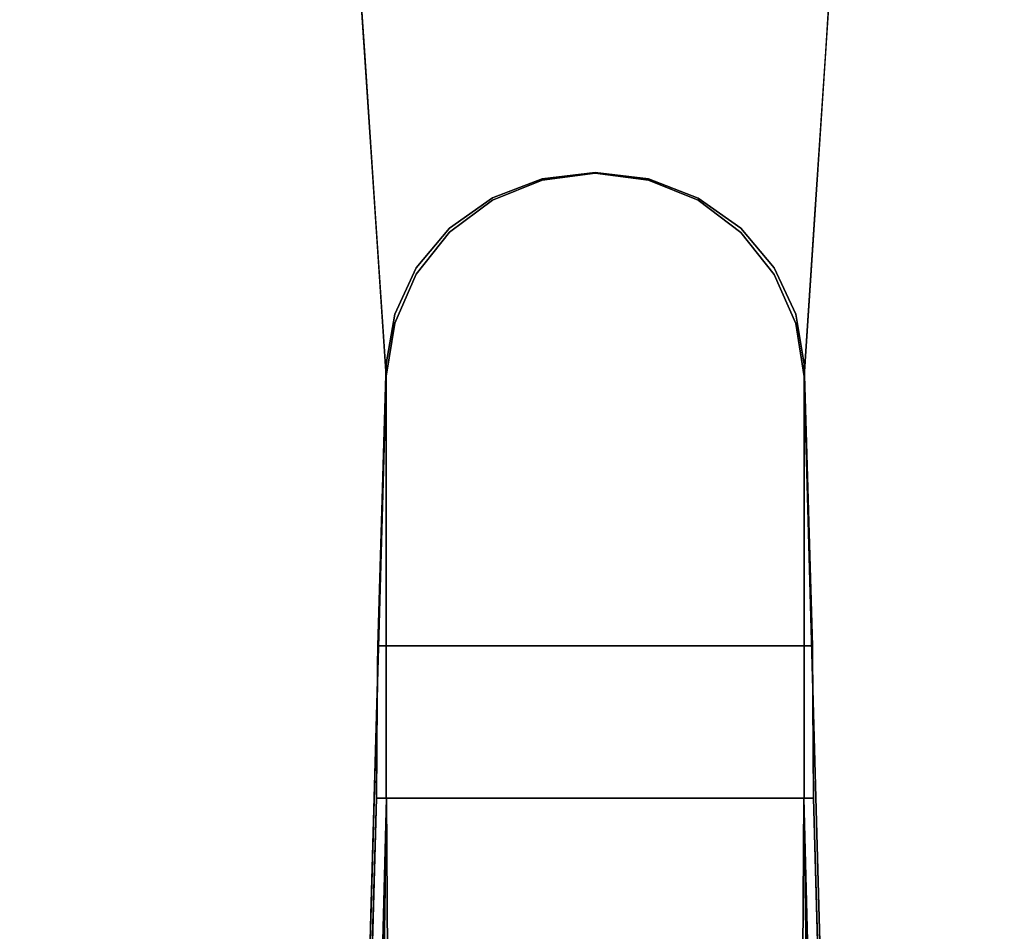
# Model space of a CAD drawing. Units: inches. Extents: x -16.2 to 39, y -10 to 45.7.
# Drawn here: x 9.2 to 12.9, y 23.5 to 26.9 of the extents above; entities that cross this region are included whole.
import ezdxf

# ---------------------------------------------------------------- set-up
doc = ezdxf.new("R2010")
doc.units = ezdxf.units.IN
doc.header["$MEASUREMENT"] = 0
doc.layers.add('SEAT-BASE', color=5, linetype='Continuous')
doc.layers.add('SEAT-FABRIC', color=5, linetype='Continuous')

msp = doc.modelspace()

# ---------------------------------------------------------------- linework, layer by layer
at = {"layer": 'SEAT-BASE'}
for points in [[(32.6406, 38.3801, 7.0866), (-9.8235, 27.0019, 7.0866), (-9.8235, 9.1627, 7.0866), (32.6406, -2.2155, 7.0866)], [(-9.8235, 27.0019, 0.3937), (32.6406, 38.3801, 0.3937), (32.6406, -2.2155, 0.3937), (-9.8235, 9.1627, 0.3937)]]:
    msp.add_3dface(points, dxfattribs=at)
at = {"layer": 'SEAT-FABRIC'}
for points, invisible_edges in [([(-13.8161, 32.4822, 7.0866), (35.0028, 45.5632, 7.0866), (35.0028, -9.3987, 7.0866), (-13.8161, 3.6823, 7.0866)], 10), ([(32.6406, -2.2155, 16.5354), (32.6406, 38.3801, 16.5354), (12.8209, 32.4141, 16.5354), (-9.8235, 9.1627, 16.5354)], 6), ([(10.0509, 34.0295, 15.2533), (12.7548, 34.0118, 15.2533), (8.5591, 25.6344, 15.2533)], 3), ([(9.305, 29.832, 15.2533), (9.9682, 26.242, 34.2329), (10.0509, 34.0295, 15.2533)], 3), ([(10.3361, 29.8032, 33.2172), (10.0509, 34.0295, 15.2533), (9.9682, 26.242, 34.2329)], 14), ([(8.5591, 25.6344, 15.2533), (12.7548, 34.0118, 15.2533), (14.2538, 24.9767, 15.2533), (7.4909, 17.1751, 15.2533)], 5), ([(12.7548, 34.0118, 15.2533), (12.4926, 30.0567, 32.0985), (12.8559, 26.4722, 33.2172)], 14), ([(12.7548, 34.0118, 15.2533), (12.8559, 26.4722, 33.2172), (13.5043, 29.4943, 15.2533)], 3), ([(10.3754, 32.4141, 16.5354), (-9.8235, 27.0019, 16.5354), (-9.8235, 9.1627, 16.5354), (12.8209, 32.4141, 16.5354)], 4), ([(12.1956, 25.5763, 51.1811), (12.8559, 26.4722, 33.2172), (12.4926, 30.0567, 32.0985)], 3), ([(9.305, 29.832, 15.2533), (8.5591, 25.6344, 15.2533), (9.6407, 23.7556, 33.2172)], 14), ([(9.305, 29.832, 15.2533), (9.6407, 23.7556, 33.2172), (9.9682, 26.242, 34.2329)], 15), ([(10.5633, 23.5496, 51.1811), (10.3361, 29.8032, 33.2172), (9.9682, 26.242, 34.2329)], 15), ([(10.6214, 25.577, 51.1811), (10.3361, 29.8032, 33.2172), (10.5633, 23.5496, 51.1811)], 2), ([(12.8559, 26.4722, 33.2172), (13.1278, 23.8667, 33.2172), (13.5043, 29.4943, 15.2533)], 15), ([(12.3172, 27.4112, 43.3661), (12.3578, 28.0228, 40.7611), (12.2554, 27.6384, 43.5134), (12.2767, 26.7995, 45.9711)], 6), ([(10.5519, 27.699, 43.2277), (10.4973, 27.4156, 43.3661), (10.5387, 26.8027, 45.9711)], 13), ([(10.5387, 26.8027, 45.9711), (10.5802, 26.6416, 47.2736), (10.5519, 27.699, 43.2277)], 15), ([(10.5519, 27.699, 43.2277), (10.6369, 26.8101, 47.2585), (10.7199, 27.7082, 44.2889)], 15), ([(10.5519, 27.699, 43.2277), (10.5802, 26.6416, 47.2736), (10.6369, 26.8101, 47.2585)], 15), ([(10.6369, 26.8101, 47.2585), (10.7627, 26.7199, 48.3825), (10.7199, 27.7082, 44.2889)], 15), ([(10.7199, 27.7082, 44.2889), (10.7627, 26.7199, 48.3825), (10.9067, 27.1383, 47.2585)], 15), ([(12.1739, 26.6992, 47.7131), (12.2554, 27.6384, 43.5134), (12.0857, 27.443, 45.3767)], 15), ([(12.1739, 26.6992, 47.7131), (12.2356, 26.6407, 47.2736), (12.2554, 27.6384, 43.5134)], 15), ([(12.2554, 27.6384, 43.5134), (12.2356, 26.6407, 47.2736), (12.2767, 26.7995, 45.9711)], 15), ([(12.0857, 27.443, 45.3767), (11.9073, 27.0265, 47.7131), (12.0532, 26.6901, 48.5)], 15), ([(12.0857, 27.443, 45.3767), (12.0532, 26.6901, 48.5), (12.1739, 26.6992, 47.7131)], 15), ([(11.4088, 26.3418, 51.1811), (11.5153, 27.17, 47.7681), (11.3039, 26.9648, 48.6082)], 15), ([(11.5153, 27.17, 47.7681), (11.4088, 26.3418, 51.1811), (11.609, 26.3159, 51.1811)], 13), ([(11.5153, 27.17, 47.7681), (11.609, 26.3159, 51.1811), (11.7176, 26.9349, 48.5123)], 15), ([(10.9067, 27.1383, 47.2585), (10.7627, 26.7199, 48.3825), (10.8598, 26.1192, 51.1811)], 15), ([(11.0215, 26.2402, 51.1811), (10.9067, 27.1383, 47.2585), (10.8598, 26.1192, 51.1811)], 3), ([(11.0995, 26.9673, 48.3825), (10.9067, 27.1383, 47.2585), (11.0215, 26.2402, 51.1811)], 15), ([(11.796, 26.2398, 51.1811), (11.9073, 27.0265, 47.7131), (11.7176, 26.9349, 48.5123)], 15), ([(11.796, 26.2398, 51.1811), (11.9576, 26.1188, 51.1811), (11.9073, 27.0265, 47.7131)], 14), ([(11.9576, 26.1188, 51.1811), (12.0532, 26.6901, 48.5), (11.9073, 27.0265, 47.7131)], 15), ([(11.0995, 26.9673, 48.3825), (11.0215, 26.2402, 51.1811), (11.2086, 26.316, 51.1811)], 13), ([(11.0995, 26.9673, 48.3825), (11.2086, 26.316, 51.1811), (11.3039, 26.9648, 48.6082)], 15), ([(11.3039, 26.9648, 48.6082), (11.2086, 26.316, 51.1811), (11.4088, 26.3418, 51.1811)], 13), ([(11.609, 26.3159, 51.1811), (11.796, 26.2398, 51.1811), (11.7176, 26.9349, 48.5123)], 14), ([(10.58, 26.1898, 48.5761), (10.5802, 26.6416, 47.2736), (10.5387, 26.8027, 45.9711)], 3), ([(10.5802, 26.6416, 47.2736), (10.653, 25.7764, 51.1811), (10.6369, 26.8101, 47.2585)], 15), ([(10.6369, 26.8101, 47.2585), (10.653, 25.7764, 51.1811), (10.7343, 25.9612, 51.1811)], 13), ([(10.6369, 26.8101, 47.2585), (10.7343, 25.9612, 51.1811), (10.7627, 26.7199, 48.3825)], 15), ([(12.2356, 26.6407, 47.2736), (12.2361, 26.1879, 48.5761), (12.2767, 26.7995, 45.9711)], 13), ([(10.7627, 26.7199, 48.3825), (10.7343, 25.9612, 51.1811), (10.8598, 26.1192, 51.1811)], 13), ([(12.0532, 26.6901, 48.5), (11.9576, 26.1188, 51.1811), (12.083, 25.9606, 51.1811)], 13), ([(12.083, 25.9606, 51.1811), (12.1739, 26.6992, 47.7131), (12.0532, 26.6901, 48.5)], 15), ([(12.1739, 26.6992, 47.7131), (12.083, 25.9606, 51.1811), (12.1641, 25.7757, 51.1811)], 13), ([(12.1641, 25.7757, 51.1811), (12.2356, 26.6407, 47.2736), (12.1739, 26.6992, 47.7131)], 15), ([(10.653, 25.7764, 51.1811), (10.5802, 26.6416, 47.2736), (10.58, 26.1898, 48.5761)], 15), ([(12.2361, 26.1879, 48.5761), (12.2356, 26.6407, 47.2736), (12.1641, 25.7757, 51.1811)], 15), ([(12.8559, 26.4722, 33.2172), (12.1956, 25.5763, 51.1811), (12.2897, 22.1864, 51.1811)], 13), ([(13.1278, 23.8667, 33.2172), (12.8559, 26.4722, 33.2172), (12.2897, 22.1864, 51.1811)], 15), ([(12.1956, 25.6227, 50.9927), (10.6214, 25.6233, 50.9928), (11.4088, 26.3445, 51.1703)], 15), ([(11.4088, 26.3445, 51.1703), (10.6214, 25.6233, 50.9928), (11.2086, 26.3201, 51.1643)], 3), ([(11.4088, 26.3418, 51.1811), (11.2086, 26.316, 51.1811), (11.0215, 26.2402, 51.1811), (11.609, 26.3159, 51.1811)], 4), ([(11.4088, 26.3445, 51.1703), (11.2086, 26.3201, 51.1643), (11.3078, 26.1858, 51.6536)], 14), ([(11.5097, 26.1669, 51.696), (11.4088, 26.3445, 51.1703), (11.3078, 26.1858, 51.6536)], 15), ([(11.4088, 26.3445, 51.1703), (11.609, 26.32, 51.1643), (12.1956, 25.6227, 50.9927)], 14), ([(11.609, 26.32, 51.1643), (11.4088, 26.3445, 51.1703), (11.5097, 26.1669, 51.696)], 14), ([(11.0215, 26.2486, 51.1467), (11.2086, 26.3201, 51.1643), (10.6214, 25.6233, 50.9928)], 14), ([(11.0215, 26.2402, 51.1811), (10.8598, 26.1192, 51.1811), (11.796, 26.2398, 51.1811), (11.609, 26.3159, 51.1811)], 10), ([(11.1126, 26.0552, 51.8098), (11.2086, 26.3201, 51.1643), (11.0215, 26.2486, 51.1467)], 13), ([(11.2086, 26.3201, 51.1643), (11.1126, 26.0552, 51.8098), (11.3078, 26.1858, 51.6536)], 15), ([(11.609, 26.32, 51.1643), (11.5097, 26.1669, 51.696), (11.7049, 26.0203, 51.8723)], 15), ([(11.609, 26.32, 51.1643), (11.796, 26.2483, 51.1466), (12.1956, 25.6227, 50.9927)], 14), ([(11.7049, 26.0203, 51.8723), (11.796, 26.2483, 51.1466), (11.609, 26.32, 51.1643)], 13), ([(9.9682, 26.242, 34.2329), (9.6407, 23.7556, 33.2172), (10.5053, 21.5222, 51.1811)], 15), ([(12.1956, 25.5763, 51.1811), (11.796, 26.2398, 51.1811), (10.6214, 25.577, 51.1811), (9.8684, -0.7176, 51.1811)], 11), ([(9.9682, 26.242, 34.2329), (10.5053, 21.5222, 51.1811), (10.5633, 23.5496, 51.1811)], 13), ([(10.6214, 25.6233, 50.9928), (10.8598, 26.1346, 51.1187), (11.0215, 26.2486, 51.1467)], 13), ([(10.6214, 25.577, 51.1811), (11.796, 26.2398, 51.1811), (10.8598, 26.1192, 51.1811), (10.653, 25.7764, 51.1811)], 7), ([(11.0215, 26.2486, 51.1467), (10.8598, 26.1346, 51.1187), (10.9368, 26.0442, 51.6132)], 14), ([(11.1126, 26.0552, 51.8098), (11.0215, 26.2486, 51.1467), (10.9368, 26.0442, 51.6132)], 15), ([(11.796, 26.2483, 51.1466), (11.7049, 26.0203, 51.8723), (11.8807, 26.0363, 51.6298)], 15), ([(11.9576, 26.1342, 51.1185), (12.1956, 25.6227, 50.9927), (11.796, 26.2483, 51.1466)], 3), ([(11.8807, 26.0363, 51.6298), (11.9576, 26.1342, 51.1185), (11.796, 26.2483, 51.1466)], 13), ([(11.9576, 26.1188, 51.1811), (11.796, 26.2398, 51.1811), (12.1641, 25.7757, 51.1811), (12.083, 25.9606, 51.1811)], 2), ([(11.796, 26.2398, 51.1811), (12.1956, 25.5763, 51.1811), (12.1641, 25.7757, 51.1811)], 13), ([(10.58, 26.1898, 48.5761), (10.6214, 25.577, 51.1811), (10.653, 25.7764, 51.1811)], 12), ([(11.3078, 25.8172, 52.2506), (11.3078, 26.1858, 51.6536), (11.1126, 26.0552, 51.8098)], 15), ([(11.3078, 26.1858, 51.6536), (11.3078, 25.8172, 52.2506), (11.5097, 26.1669, 51.696)], 15), ([(11.5097, 26.1669, 51.696), (11.3078, 25.8172, 52.2506), (11.5395, 25.8181, 52.2425)], 15), ([(11.5395, 25.8181, 52.2425), (11.7049, 26.0203, 51.8723), (11.5097, 26.1669, 51.696)], 15), ([(12.1641, 25.7757, 51.1811), (12.1956, 25.5763, 51.1811), (12.2361, 26.1879, 48.5761)], 12), ([(10.7343, 25.9855, 51.082), (10.8598, 26.1346, 51.1187), (10.6214, 25.6233, 50.9928)], 14), ([(10.8598, 26.1192, 51.1811), (10.7343, 25.9612, 51.1811), (10.653, 25.7764, 51.1811)], 12), ([(10.7343, 25.9855, 51.082), (10.792, 25.9688, 51.4371), (10.8598, 26.1346, 51.1187)], 3), ([(10.792, 25.9688, 51.4371), (10.9368, 26.0442, 51.6132), (10.8598, 26.1346, 51.1187)], 15), ([(11.8807, 26.0363, 51.6298), (12.0253, 25.9499, 51.4845), (11.9576, 26.1342, 51.1185)], 15), ([(12.083, 25.985, 51.0818), (12.1956, 25.6227, 50.9927), (11.9576, 26.1342, 51.1185)], 3), ([(11.9576, 26.1342, 51.1185), (12.0253, 25.9499, 51.4845), (12.083, 25.985, 51.0818)], 3), ([(10.7919, 25.7749, 51.8294), (10.9816, 25.809, 52.0744), (10.9368, 26.0442, 51.6132)], 15), ([(10.9368, 26.0442, 51.6132), (10.792, 25.9688, 51.4371), (10.7919, 25.7749, 51.8294)], 15), ([(10.9816, 25.809, 52.0744), (11.1126, 26.0552, 51.8098), (10.9368, 26.0442, 51.6132)], 15), ([(11.1126, 26.0552, 51.8098), (10.9816, 25.809, 52.0744), (11.1271, 25.7918, 52.2121)], 15), ([(11.1271, 25.7918, 52.2121), (11.3078, 25.8172, 52.2506), (11.1126, 26.0552, 51.8098)], 15), ([(11.7049, 26.0203, 51.8723), (11.5395, 25.8181, 52.2425), (11.681, 25.791, 52.218)], 15), ([(11.7049, 26.0203, 51.8723), (11.681, 25.791, 52.218), (11.8561, 25.7254, 52.1588)], 15), ([(11.7049, 26.0203, 51.8723), (11.8561, 25.7254, 52.1588), (11.8807, 26.0363, 51.6298)], 15), ([(12.0253, 25.7229, 51.9076), (11.8807, 26.0363, 51.6298), (11.8561, 25.7254, 52.1588)], 15), ([(12.0253, 25.9499, 51.4845), (11.8807, 26.0363, 51.6298), (12.0253, 25.7229, 51.9076)], 15), ([(10.7343, 25.9855, 51.082), (10.6214, 25.6233, 50.9928), (10.653, 25.8113, 51.0391)], 1), ([(10.6876, 25.7539, 51.5171), (10.7343, 25.9855, 51.082), (10.653, 25.8113, 51.0391)], 13), ([(10.6876, 25.7539, 51.5171), (10.792, 25.9688, 51.4371), (10.7343, 25.9855, 51.082)], 15), ([(10.6876, 25.7539, 51.5171), (10.7919, 25.7749, 51.8294), (10.792, 25.9688, 51.4371)], 15), ([(12.0253, 25.9499, 51.4845), (12.1295, 25.7403, 51.5444), (12.083, 25.985, 51.0818)], 15), ([(12.1956, 25.6227, 50.9927), (12.083, 25.985, 51.0818), (12.1641, 25.8107, 51.0389)], 1), ([(12.1295, 25.7403, 51.5444), (12.1641, 25.8107, 51.0389), (12.083, 25.985, 51.0818)], 13), ([(12.1295, 25.7403, 51.5444), (12.0253, 25.9499, 51.4845), (12.0253, 25.7229, 51.9076)], 15), ([(11.5395, 25.8181, 52.2425), (11.3078, 25.8172, 52.2506), (11.3798, 25.4412, 52.6214)], 15), ([(11.3798, 25.4412, 52.6214), (11.5647, 25.5169, 52.5408), (11.5395, 25.8181, 52.2425)], 15), ([(11.5395, 25.8181, 52.2425), (11.5647, 25.5169, 52.5408), (11.681, 25.791, 52.218)], 15), ([(10.653, 25.8113, 51.0391), (10.6214, 25.6233, 50.9928), (10.6214, 25.4753, 51.338)], 12), ([(10.6214, 25.4753, 51.338), (10.6393, 25.5494, 51.5992), (10.653, 25.8113, 51.0391)], 15), ([(10.653, 25.8113, 51.0391), (10.6393, 25.5494, 51.5992), (10.6876, 25.7539, 51.5171)], 15), ([(10.9816, 25.809, 52.0744), (10.7919, 25.7749, 51.8294), (10.9367, 25.4323, 52.4328)], 15), ([(10.9367, 25.4323, 52.4328), (11.1271, 25.7918, 52.2121), (10.9816, 25.809, 52.0744)], 15), ([(11.1271, 25.7918, 52.2121), (10.9367, 25.4323, 52.4328), (11.1428, 25.4505, 52.5576)], 15), ([(11.3078, 25.8172, 52.2506), (11.1271, 25.7918, 52.2121), (11.1428, 25.4505, 52.5576)], 15), ([(11.1428, 25.4505, 52.5576), (11.3798, 25.4412, 52.6214), (11.3078, 25.8172, 52.2506)], 15), ([(11.7049, 25.4916, 52.5085), (11.681, 25.791, 52.218), (11.5647, 25.5169, 52.5408)], 15), ([(11.8561, 25.7254, 52.1588), (11.681, 25.791, 52.218), (11.7049, 25.4916, 52.5085)], 15), ([(12.1641, 25.8107, 51.0389), (12.1295, 25.7403, 51.5444), (12.1784, 25.5466, 51.5973)], 15), ([(12.1956, 25.6227, 50.9927), (12.1641, 25.8107, 51.0389), (12.1955, 25.4747, 51.3377)], 2), ([(12.1641, 25.8107, 51.0389), (12.1784, 25.5466, 51.5973), (12.1955, 25.4747, 51.3377)], 15), ([(10.6876, 25.7539, 51.5171), (10.6393, 25.5494, 51.5992), (10.6787, 25.5566, 51.8181)], 15), ([(10.7799, 25.2966, 52.3489), (10.7919, 25.7749, 51.8294), (10.6766, 25.3161, 52.0926)], 15), ([(10.7919, 25.7749, 51.8294), (10.6787, 25.5566, 51.8181), (10.6766, 25.3161, 52.0926)], 15), ([(10.7919, 25.7749, 51.8294), (10.6876, 25.7539, 51.5171), (10.6787, 25.5566, 51.8181)], 15), ([(10.7919, 25.7749, 51.8294), (10.7799, 25.2966, 52.3489), (10.9367, 25.4323, 52.4328)], 15), ([(11.8322, 25.4444, 52.4647), (11.8561, 25.7254, 52.1588), (11.7049, 25.4916, 52.5085)], 15), ([(11.8561, 25.7254, 52.1588), (11.8322, 25.4444, 52.4647), (11.9456, 25.387, 52.4016)], 15), ([(11.9456, 25.387, 52.4016), (12.0253, 25.7229, 51.9076), (11.8561, 25.7254, 52.1588)], 15), ([(12.0253, 25.7229, 51.9076), (11.9456, 25.387, 52.4016), (12.0591, 25.3906, 52.2265)], 15), ([(12.0253, 25.7229, 51.9076), (12.1429, 25.541, 51.8196), (12.1295, 25.7403, 51.5444)], 15), ([(12.0253, 25.7229, 51.9076), (12.0591, 25.3906, 52.2265), (12.1429, 25.541, 51.8196)], 15), ([(12.1429, 25.541, 51.8196), (12.1784, 25.5466, 51.5973), (12.1295, 25.7403, 51.5444)], 15), ([(8.025, 21.4048, 15.2533), (9.3514, 20.7948, 33.2172), (8.5591, 25.6344, 15.2533)], 3), ([(9.6407, 23.7556, 33.2172), (8.5591, 25.6344, 15.2533), (9.3514, 20.7948, 33.2172)], 15), ([(12.2268, 24.5619, 50.7317), (10.5892, 24.5619, 50.7317), (10.6214, 25.6233, 50.9928)], 12), ([(10.6131, 25.3511, 50.9259), (10.6214, 25.4753, 51.338), (10.6214, 25.6233, 50.9928)], 1), ([(12.2268, 24.5619, 50.7317), (10.6214, 25.6233, 50.9928), (12.1956, 25.6227, 50.9927)], 3), ([(12.1955, 25.4747, 51.3377), (12.2036, 25.3507, 50.9258), (12.1956, 25.6227, 50.9927)], 1), ([(9.8684, -0.7176, 51.1811), (12.9487, -1.543, 51.1811), (12.1956, 25.5763, 51.1811)], 12), ([(10.6213, 25.3273, 51.6832), (10.6393, 25.5494, 51.5992), (10.6214, 25.4753, 51.338)], 3), ([(10.6766, 25.3161, 52.0926), (10.6393, 25.5494, 51.5992), (10.6213, 25.3273, 51.6832)], 15), ([(10.6393, 25.5494, 51.5992), (10.6766, 25.3161, 52.0926), (10.6787, 25.5566, 51.8181)], 15), ([(12.0591, 25.3906, 52.2265), (12.1452, 25.3098, 52.0812), (12.1429, 25.541, 51.8196)], 15), ([(12.1955, 25.3268, 51.6827), (12.1784, 25.5466, 51.5973), (12.1429, 25.541, 51.8196)], 15), ([(12.1955, 25.3268, 51.6827), (12.1429, 25.541, 51.8196), (12.1452, 25.3098, 52.0812)], 15), ([(12.1784, 25.5466, 51.5973), (12.1955, 25.3268, 51.6827), (12.1955, 25.4747, 51.3377)], 13), ([(11.3798, 25.4412, 52.6214), (11.5395, 25.1717, 52.7924), (11.5647, 25.5169, 52.5408)], 15), ([(11.5395, 25.1717, 52.7924), (11.7049, 25.4916, 52.5085), (11.5647, 25.5169, 52.5408)], 15), ([(11.5395, 25.1717, 52.7924), (11.7284, 25.1455, 52.7436), (11.7049, 25.4916, 52.5085)], 15), ([(11.7284, 25.1455, 52.7436), (11.8322, 25.4444, 52.4647), (11.7049, 25.4916, 52.5085)], 15), ([(10.6214, 25.4753, 51.338), (10.6131, 25.3511, 50.9259), (10.6118, 25.201, 51.2627)], 15), ([(10.6118, 25.201, 51.2627), (10.6213, 25.3273, 51.6831), (10.6214, 25.4753, 51.338)], 13), ([(10.9943, 25.009, 52.7644), (11.1428, 25.4505, 52.5576), (10.9367, 25.4323, 52.4328)], 15), ([(10.9943, 25.009, 52.7644), (11.1396, 25.0551, 52.8174), (11.1428, 25.4505, 52.5576)], 15), ([(11.3077, 24.9857, 52.8967), (11.1428, 25.4505, 52.5576), (11.1396, 25.0551, 52.8174)], 15), ([(11.3798, 25.4412, 52.6214), (11.1428, 25.4505, 52.5576), (11.3077, 24.9857, 52.8967)], 15), ([(12.2021, 25.1585, 51.5238), (12.2048, 25.2006, 51.2624), (12.1955, 25.4747, 51.3377)], 15), ([(12.2036, 25.3507, 50.9258), (12.1955, 25.4747, 51.3377), (12.2048, 25.2006, 51.2624)], 15), ([(12.1955, 25.3268, 51.6827), (12.2021, 25.1585, 51.5238), (12.1955, 25.4747, 51.3377)], 3), ([(10.7799, 25.2966, 52.3489), (10.7919, 24.7861, 52.6775), (10.9367, 25.4323, 52.4328)], 15), ([(10.7919, 24.7861, 52.6775), (10.9943, 25.009, 52.7644), (10.9367, 25.4323, 52.4328)], 15), ([(11.5395, 25.1717, 52.7924), (11.3798, 25.4412, 52.6214), (11.3077, 24.9857, 52.8967)], 15), ([(11.8322, 25.4444, 52.4647), (11.7284, 25.1455, 52.7436), (11.8561, 25.1126, 52.6823)], 15), ([(11.9456, 25.387, 52.4016), (11.8322, 25.4444, 52.4647), (11.8561, 25.1126, 52.6823)], 15), ([(11.9456, 25.387, 52.4016), (11.8561, 25.1126, 52.6823), (12.0252, 25.0449, 52.5437)], 15), ([(11.9456, 25.387, 52.4016), (12.0252, 25.0449, 52.5437), (12.0591, 25.3906, 52.2265)], 15), ([(12.1475, 24.9596, 52.3483), (12.0591, 25.3906, 52.2265), (12.0252, 25.0449, 52.5437)], 15), ([(12.1475, 24.9596, 52.3483), (12.1452, 25.3098, 52.0812), (12.0591, 25.3906, 52.2265)], 15), ([(10.6131, 25.3511, 50.9259), (10.6049, 25.079, 50.8589), (10.6118, 25.201, 51.2627)], 14), ([(12.2048, 25.2006, 51.2624), (12.2116, 25.0787, 50.8588), (12.2036, 25.3507, 50.9258)], 13), ([(10.6118, 25.201, 51.2627), (10.6131, 25.0012, 51.6466), (10.6213, 25.3273, 51.6831)], 15), ([(10.6213, 25.3273, 51.6831), (10.6131, 25.0012, 51.6466), (10.6213, 25.0379, 51.9375)], 3), ([(10.6213, 25.038, 51.9376), (10.6766, 25.3161, 52.0926), (10.6213, 25.3273, 51.6832)], 3), ([(10.6766, 25.3161, 52.0926), (10.6213, 25.038, 51.9376), (10.6392, 24.9447, 52.2391)], 15), ([(10.6884, 24.9459, 52.4103), (10.6766, 25.3161, 52.0926), (10.6392, 24.9447, 52.2391)], 15), ([(10.6766, 25.3161, 52.0926), (10.6884, 24.9459, 52.4103), (10.7799, 25.2966, 52.3489)], 15), ([(12.1955, 25.0376, 51.937), (12.1955, 25.3268, 51.6827), (12.1452, 25.3098, 52.0812)], 14), ([(12.1475, 24.9596, 52.3483), (12.1955, 25.0376, 51.937), (12.1452, 25.3098, 52.0812)], 15), ([(12.1955, 25.3268, 51.6827), (12.2026, 24.9616, 51.7293), (12.2021, 25.1585, 51.5238)], 15), ([(12.2026, 24.9616, 51.7293), (12.1955, 25.3268, 51.6827), (12.1955, 25.0375, 51.937)], 13), ([(10.7919, 24.7861, 52.6775), (10.7799, 25.2966, 52.3489), (10.6884, 24.9459, 52.4103)], 15), ([(10.6067, 24.9246, 51.3933), (10.6118, 25.201, 51.2627), (10.6006, 24.8306, 51.1564)], 15), ([(10.6118, 25.201, 51.2627), (10.6009, 24.9146, 50.9803), (10.6006, 24.8306, 51.1564)], 15), ([(10.6118, 25.201, 51.2627), (10.6049, 25.079, 50.8589), (10.6009, 24.9146, 50.9803)], 15), ([(10.6118, 25.201, 51.2627), (10.6067, 24.9246, 51.3933), (10.6131, 25.0012, 51.6466)], 15), ([(12.2048, 25.2006, 51.2624), (12.2021, 25.1585, 51.5238), (12.2081, 24.9618, 51.4387)], 15), ([(12.2154, 24.9143, 50.9803), (12.2048, 25.2006, 51.2624), (12.2156, 24.8303, 51.1562)], 15), ([(12.2048, 25.2006, 51.2624), (12.2154, 24.9143, 50.9803), (12.2116, 25.0787, 50.8588)], 15), ([(12.2156, 24.8303, 51.1562), (12.2048, 25.2006, 51.2624), (12.2081, 24.9618, 51.4387)], 15), ([(11.3077, 24.9857, 52.8967), (11.5096, 24.5612, 53.0554), (11.5395, 25.1717, 52.7924)], 15), ([(11.7048, 24.7693, 52.9352), (11.5395, 25.1717, 52.7924), (11.5096, 24.5612, 53.0554)], 15), ([(11.7048, 24.7693, 52.9352), (11.7284, 25.1455, 52.7436), (11.5395, 25.1717, 52.7924)], 15), ([(12.2021, 25.1585, 51.5238), (12.2026, 24.9616, 51.7293), (12.2081, 24.9618, 51.4387)], 15), ([(11.7048, 24.7693, 52.9352), (11.8561, 25.1126, 52.6823), (11.7284, 25.1455, 52.7436)], 15), ([(10.5974, 24.834, 50.7986), (10.6009, 24.9146, 50.9803), (10.6049, 25.079, 50.8589)], 3), ([(11.8805, 24.5281, 52.9128), (11.8561, 25.1126, 52.6823), (11.7048, 24.7693, 52.9352)], 15), ([(11.8805, 24.5281, 52.9128), (12.0252, 25.0449, 52.5437), (11.8561, 25.1126, 52.6823)], 15), ([(12.2188, 24.8339, 50.7986), (12.2116, 25.0787, 50.8588), (12.2154, 24.9143, 50.9803)], 14), ([(10.9943, 25.009, 52.7644), (11.1124, 24.6191, 52.987), (11.1396, 25.0551, 52.8174)], 15), ([(11.1124, 24.6191, 52.987), (11.3077, 24.9857, 52.8967), (11.1396, 25.0551, 52.8174)], 15), ([(12.0252, 24.4559, 52.7908), (12.0252, 25.0449, 52.5437), (11.8805, 24.5281, 52.9128)], 15), ([(12.0252, 25.0449, 52.5437), (12.1294, 24.5847, 52.5761), (12.1475, 24.9596, 52.3483)], 15), ([(12.0252, 25.0449, 52.5437), (12.0252, 24.4559, 52.7908), (12.1294, 24.5847, 52.5761)], 15), ([(10.6115, 24.7272, 51.8142), (10.6213, 24.7485, 52.1919), (10.6213, 25.0379, 51.9375)], 13), ([(10.6131, 25.0012, 51.6466), (10.6115, 24.7272, 51.8142), (10.6213, 25.0379, 51.9375)], 15), ([(10.6213, 25.038, 51.9376), (10.6213, 24.7486, 52.1919), (10.6392, 24.9447, 52.2391)], 14), ([(10.9943, 25.009, 52.7644), (10.7919, 24.7861, 52.6775), (10.9366, 24.4931, 52.9226)], 15), ([(10.9943, 25.009, 52.7644), (10.9366, 24.4931, 52.9226), (11.1124, 24.6191, 52.987)], 15), ([(12.1955, 25.0376, 51.937), (12.1475, 24.9596, 52.3483), (12.1954, 24.7483, 52.1914)], 3), ([(12.2026, 24.9616, 51.7293), (12.1955, 25.0375, 51.937), (12.1954, 24.7482, 52.1913)], 13), ([(15.3268, 15.8813, 15.2533), (6.8489, 8.6727, 15.2533), (7.4909, 17.1751, 15.2533), (14.2538, 24.9767, 15.2533)], 5), ([(10.6131, 25.0012, 51.6466), (10.6067, 24.9246, 51.3933), (10.6049, 24.7066, 51.5497)], 15), ([(10.6115, 24.7272, 51.8142), (10.6131, 25.0012, 51.6466), (10.6049, 24.7066, 51.5497)], 15), ([(11.1124, 24.6191, 52.987), (11.3077, 24.4581, 53.0815), (11.3077, 24.9857, 52.8967)], 15), ([(11.3077, 24.4581, 53.0815), (11.5096, 24.5612, 53.0554), (11.3077, 24.9857, 52.8967)], 15), ([(10.6392, 24.9447, 52.2391), (10.6213, 24.7486, 52.1919), (10.6392, 24.6166, 52.4105)], 15), ([(10.6392, 24.6166, 52.4105), (10.6884, 24.9459, 52.4103), (10.6392, 24.9447, 52.2391)], 15), ([(10.6392, 24.6166, 52.4105), (10.6875, 24.4867, 52.6087), (10.6884, 24.9459, 52.4103)], 15), ([(10.6875, 24.4867, 52.6087), (10.7919, 24.7861, 52.6775), (10.6884, 24.9459, 52.4103)], 15), ([(12.1294, 24.5847, 52.5761), (12.1792, 24.6141, 52.403), (12.1475, 24.9596, 52.3483)], 15), ([(12.1954, 24.7483, 52.1914), (12.1475, 24.9596, 52.3483), (12.1792, 24.6141, 52.403)], 15), ([(12.2049, 24.5974, 51.8985), (12.2026, 24.9616, 51.7293), (12.1954, 24.7482, 52.1913)], 15), ([(12.2026, 24.9616, 51.7293), (12.2113, 24.7063, 51.5495), (12.2081, 24.9618, 51.4387)], 15), ([(12.2026, 24.9616, 51.7293), (12.2049, 24.5974, 51.8985), (12.2113, 24.7063, 51.5495)], 15), ([(12.2113, 24.7063, 51.5495), (12.2156, 24.8303, 51.1562), (12.2081, 24.9618, 51.4387)], 15), ([(10.595, 24.7049, 50.9773), (10.6006, 24.8306, 51.1564), (10.6009, 24.9146, 50.9803)], 15), ([(10.5974, 24.834, 50.7986), (10.595, 24.7049, 50.9773), (10.6009, 24.9146, 50.9803)], 15), ([(10.6067, 24.9246, 51.3933), (10.5954, 24.5819, 51.2179), (10.6049, 24.7066, 51.5497)], 15), ([(10.5954, 24.5819, 51.2179), (10.6067, 24.9246, 51.3933), (10.6006, 24.8306, 51.1564)], 15), ([(12.2154, 24.9143, 50.9803), (12.2211, 24.7048, 50.9773), (12.2188, 24.8339, 50.7986)], 15), ([(12.2211, 24.7048, 50.9773), (12.2154, 24.9143, 50.9803), (12.2156, 24.8303, 51.1562)], 15), ([(10.5974, 24.834, 50.7986), (10.5892, 24.5619, 50.7317), (10.595, 24.7049, 50.9773)], 14), ([(10.6006, 24.8306, 51.1564), (10.595, 24.7049, 50.9773), (10.5954, 24.5819, 51.2179)], 15), ([(12.2156, 24.8303, 51.1562), (12.2113, 24.7063, 51.5495), (12.2206, 24.5818, 51.2178)], 15), ([(12.2206, 24.5818, 51.2178), (12.2211, 24.7048, 50.9773), (12.2156, 24.8303, 51.1562)], 15), ([(12.2268, 24.5619, 50.7317), (12.2188, 24.8339, 50.7986), (12.2211, 24.7048, 50.9773)], 14), ([(10.6875, 24.4867, 52.6087), (10.7918, 24.3536, 52.8153), (10.7919, 24.7861, 52.6775)], 15), ([(10.7918, 24.3536, 52.8153), (10.9366, 24.4931, 52.9226), (10.7919, 24.7861, 52.6775)], 15), ([(10.6115, 24.7272, 51.8142), (10.6141, 24.4972, 52.0439), (10.6213, 24.7485, 52.1919)], 15), ([(10.6213, 24.7485, 52.1919), (10.6141, 24.4972, 52.0439), (10.6212, 24.4168, 52.2861)], 3), ([(10.6392, 24.6166, 52.4105), (10.6213, 24.7486, 52.1919), (10.6212, 24.3685, 52.2998)], 13), ([(11.6088, 23.9884, 53.1252), (11.7048, 24.7693, 52.9352), (11.5096, 24.5612, 53.0554)], 15), ([(11.6088, 23.9884, 53.1252), (11.7958, 23.9884, 53.0514), (11.7048, 24.7693, 52.9352)], 14), ([(11.7048, 24.7693, 52.9352), (11.7958, 23.9884, 53.0514), (11.8805, 24.5281, 52.9128)], 15), ([(12.1954, 24.7483, 52.1914), (12.1792, 24.6141, 52.403), (12.1954, 24.3684, 52.2992)], 3), ([(12.1954, 24.7482, 52.1913), (12.1954, 24.3683, 52.2992), (12.2013, 24.4272, 52.1117)], 14), ([(12.1954, 24.7482, 52.1913), (12.2013, 24.4272, 52.1117), (12.2049, 24.5974, 51.8985)], 15), ([(10.5954, 24.5819, 51.2179), (10.595, 24.7049, 50.9773), (10.5877, 24.418, 50.9543)], 15), ([(10.595, 24.7049, 50.9773), (10.5884, 24.4833, 50.8533), (10.5877, 24.418, 50.9543)], 13), ([(10.595, 24.7049, 50.9773), (10.5892, 24.5619, 50.7317), (10.5884, 24.4833, 50.8533)], 13), ([(10.6049, 24.7066, 51.5497), (10.5954, 24.5819, 51.2179), (10.5964, 24.3814, 51.4318)], 15), ([(10.6062, 24.3928, 51.7992), (10.6049, 24.7066, 51.5497), (10.5964, 24.3814, 51.4318)], 15), ([(10.6062, 24.3928, 51.7992), (10.6115, 24.7272, 51.8142), (10.6049, 24.7066, 51.5497)], 15), ([(10.6115, 24.7272, 51.8142), (10.6062, 24.3928, 51.7992), (10.6141, 24.4972, 52.0439)], 15), ([(12.2049, 24.5974, 51.8985), (12.2142, 24.398, 51.637), (12.2113, 24.7063, 51.5495)], 15), ([(12.2206, 24.5818, 51.2178), (12.2113, 24.7063, 51.5495), (12.2222, 24.379, 51.3246)], 15), ([(12.2222, 24.379, 51.3246), (12.2113, 24.7063, 51.5495), (12.2142, 24.398, 51.637)], 15), ([(12.2281, 24.418, 50.9543), (12.2211, 24.7048, 50.9773), (12.2206, 24.5818, 51.2178)], 15), ([(12.2275, 24.4833, 50.8533), (12.2211, 24.7048, 50.9773), (12.2281, 24.418, 50.9543)], 3), ([(12.2211, 24.7048, 50.9773), (12.2275, 24.4833, 50.8533), (12.2268, 24.5619, 50.7317)], 13), ([(10.6528, 23.9884, 52.6013), (10.6392, 24.6166, 52.4105), (10.6212, 24.3685, 52.2998)], 15), ([(10.6528, 23.9884, 52.6013), (10.6875, 24.4867, 52.6087), (10.6392, 24.6166, 52.4105)], 15), ([(11.1124, 24.6191, 52.987), (10.9366, 24.4931, 52.9226), (11.0213, 23.9884, 53.0517)], 15), ([(11.0213, 23.9884, 53.0517), (11.2084, 23.9884, 53.1253), (11.1124, 24.6191, 52.987)], 14), ([(11.3077, 24.4581, 53.0815), (11.1124, 24.6191, 52.987), (11.2084, 23.9884, 53.1253)], 15), ([(12.1639, 23.9884, 52.6007), (12.1792, 24.6141, 52.403), (12.1294, 24.5847, 52.5761)], 15), ([(12.1954, 24.3684, 52.2992), (12.1792, 24.6141, 52.403), (12.1639, 23.9884, 52.6007)], 15), ([(12.2013, 24.4272, 52.1117), (12.2071, 24.2695, 51.9478), (12.2049, 24.5974, 51.8985)], 15), ([(12.2071, 24.2695, 51.9478), (12.2142, 24.398, 51.637), (12.2049, 24.5974, 51.8985)], 15), ([(10.5877, 24.418, 50.9543), (10.5871, 24.3527, 51.0554), (10.5954, 24.5819, 51.2179)], 14), ([(10.5964, 24.3814, 51.4318), (10.5954, 24.5819, 51.2179), (10.5871, 24.3527, 51.0554)], 15), ([(10.5884, 24.4858, 50.8494), (10.5892, 24.5619, 50.7317), (11.1788, 24.5619, 50.7317)], 12), ([(10.5884, 24.4858, 50.8494), (11.1788, 24.5619, 50.7317), (11.4079, 24.4829, 50.9129)], 15), ([(11.6372, 24.5619, 50.7317), (11.4079, 24.4829, 50.9129), (11.1788, 24.5619, 50.7317)], 3), ([(11.5096, 24.5612, 53.0554), (11.3077, 24.4581, 53.0815), (11.4086, 23.9884, 53.1504)], 15), ([(12.2275, 24.4858, 50.8494), (11.4079, 24.4829, 50.9129), (11.6372, 24.5619, 50.7317)], 15), ([(11.5096, 24.5612, 53.0554), (11.4086, 23.9884, 53.1504), (11.6088, 23.9884, 53.1252)], 13), ([(11.6372, 24.5619, 50.7317), (12.2268, 24.5619, 50.7317), (12.2275, 24.4858, 50.8494)], 12), ([(12.0828, 23.9884, 52.7802), (12.1294, 24.5847, 52.5761), (12.0252, 24.4559, 52.7908)], 15), ([(12.1294, 24.5847, 52.5761), (12.0828, 23.9884, 52.7802), (12.1639, 23.9884, 52.6007)], 13), ([(12.2281, 24.418, 50.9543), (12.2206, 24.5818, 51.2178), (12.2286, 24.3527, 51.0554)], 3), ([(12.2206, 24.5818, 51.2178), (12.2222, 24.379, 51.3246), (12.2286, 24.3527, 51.0554)], 15), ([(11.7958, 23.9884, 53.0514), (11.9574, 23.9884, 52.9338), (11.8805, 24.5281, 52.9128)], 14), ([(11.9574, 23.9884, 52.9338), (12.0252, 24.4559, 52.7908), (11.8805, 24.5281, 52.9128)], 15), ([(10.5877, 24.4193, 50.9524), (10.5884, 24.4858, 50.8494), (11.4079, 24.4829, 50.9129)], 14), ([(11.1033, 24.4055, 51.0085), (10.5877, 24.4193, 50.9524), (11.4079, 24.4829, 50.9129)], 15), ([(10.6129, 23.9884, 52.1274), (10.6141, 24.4972, 52.0439), (10.6062, 24.3928, 51.7992)], 15), ([(10.6141, 24.4972, 52.0439), (10.6129, 23.9884, 52.1274), (10.6212, 24.4168, 52.2861)], 15), ([(10.7341, 23.9884, 52.7808), (10.6875, 24.4867, 52.6087), (10.6528, 23.9884, 52.6013)], 3), ([(10.7918, 24.3536, 52.8153), (10.6875, 24.4867, 52.6087), (10.7341, 23.9884, 52.7808)], 15), ([(10.9366, 24.4931, 52.9226), (10.7918, 24.3536, 52.8153), (10.8597, 23.9884, 52.9343)], 15), ([(11.0213, 23.9884, 53.0517), (10.9366, 24.4931, 52.9226), (10.8597, 23.9884, 52.9343)], 3), ([(11.1033, 24.4055, 51.0085), (11.4079, 24.4829, 50.9129), (11.7418, 24.4106, 51.0033)], 15), ([(12.228, 24.4193, 50.9524), (11.4079, 24.4829, 50.9129), (12.2275, 24.4858, 50.8494)], 3), ([(11.4079, 24.4829, 50.9129), (12.228, 24.4193, 50.9524), (11.7418, 24.4106, 51.0033)], 15), ([(11.4086, 23.9884, 53.1504), (11.3077, 24.4581, 53.0815), (11.2084, 23.9884, 53.1253)], 3), ([(11.9574, 23.9884, 52.9338), (12.0828, 23.9884, 52.7802), (12.0252, 24.4559, 52.7908)], 14), ([(11.1033, 24.4055, 51.0085), (10.5871, 24.3527, 51.0554), (10.5877, 24.4193, 50.9524)], 13), ([(10.6129, 23.9884, 52.1274), (10.6212, 23.9884, 52.4077), (10.6212, 24.4168, 52.2861)], 12), ([(11.1033, 24.4055, 51.0085), (11.7418, 24.4106, 51.0033), (11.6809, 24.3015, 51.0912)], 15), ([(11.7418, 24.4106, 51.0033), (12.2286, 24.3527, 51.0554), (11.6809, 24.3015, 51.0912)], 15), ([(12.228, 24.4193, 50.9524), (12.2286, 24.3527, 51.0554), (11.7418, 24.4106, 51.0033)], 14), ([(12.2034, 23.9884, 52.1269), (12.2013, 24.4272, 52.1117), (12.1954, 24.3683, 52.2992)], 15), ([(12.2071, 24.2695, 51.9478), (12.2013, 24.4272, 52.1117), (12.2034, 23.9884, 52.1269)], 15), ([(10.5964, 24.3814, 51.4318), (10.5871, 24.3527, 51.0554), (10.5861, 24.1706, 51.1182)], 13), ([(10.5916, 24.1411, 51.368), (10.5964, 24.3814, 51.4318), (10.5861, 24.1706, 51.1182)], 15), ([(11.1033, 24.4055, 51.0085), (11.0934, 24.2928, 51.0965), (10.5871, 24.3527, 51.0554)], 15), ([(10.5964, 24.3814, 51.4318), (10.5916, 24.1411, 51.368), (10.5989, 24.2081, 51.6065)], 15), ([(10.5989, 24.2081, 51.6065), (10.6062, 24.3928, 51.7992), (10.5964, 24.3814, 51.4318)], 15), ([(10.6062, 24.3928, 51.7992), (10.5989, 24.2081, 51.6065), (10.6047, 23.9884, 51.8472)], 15), ([(10.6062, 24.3928, 51.7992), (10.6047, 23.9884, 51.8472), (10.6129, 23.9884, 52.1274)], 13), ([(11.6809, 24.3015, 51.0912), (11.0934, 24.2928, 51.0965), (11.1033, 24.4055, 51.0085)], 15), ([(12.2071, 24.2695, 51.9478), (12.2139, 24.191, 51.7235), (12.2142, 24.398, 51.637)], 15), ([(12.2139, 24.191, 51.7235), (12.2223, 24.1943, 51.4159), (12.2142, 24.398, 51.637)], 15), ([(12.2222, 24.379, 51.3246), (12.2142, 24.398, 51.637), (12.2223, 24.1943, 51.4159)], 15), ([(12.2286, 24.3527, 51.0554), (12.2222, 24.379, 51.3246), (12.2295, 24.1706, 51.1182)], 3), ([(12.2222, 24.379, 51.3246), (12.2223, 24.1943, 51.4159), (12.2295, 24.1706, 51.1182)], 15), ([(10.5864, 24.2369, 51.0954), (10.5871, 24.3527, 51.0554), (11.0934, 24.2928, 51.0965)], 14), ([(10.6212, 23.9884, 52.4077), (10.6528, 23.9884, 52.6013), (10.6212, 24.3685, 52.2998)], 2), ([(10.7341, 23.9884, 52.7808), (10.8597, 23.9884, 52.9343), (10.7918, 24.3536, 52.8153)], 14), ([(12.2286, 24.3527, 51.0554), (12.2292, 24.2369, 51.0954), (11.6809, 24.3015, 51.0912)], 14), ([(12.1954, 24.3684, 52.2992), (12.1639, 23.9884, 52.6007), (12.1954, 23.9884, 52.4071)], 1), ([(12.1954, 24.3683, 52.2992), (12.1954, 23.9884, 52.4071), (12.2034, 23.9884, 52.1269)], 12), ([(11.0934, 24.2928, 51.0965), (11.6809, 24.3015, 51.0912), (11.4078, 24.1837, 51.1475)], 15), ([(11.6809, 24.3015, 51.0912), (11.7802, 24.125, 51.1648), (11.4078, 24.1837, 51.1475)], 15), ([(12.2292, 24.2369, 51.0954), (11.7802, 24.125, 51.1648), (11.6809, 24.3015, 51.0912)], 15), ([(11.0208, 24.1371, 51.1618), (10.5864, 24.2369, 51.0954), (11.0934, 24.2928, 51.0965)], 15), ([(11.0934, 24.2928, 51.0965), (11.4078, 24.1837, 51.1475), (11.0208, 24.1371, 51.1618)], 15), ([(12.2034, 23.9884, 52.1269), (12.2114, 23.9884, 51.8468), (12.2071, 24.2695, 51.9478)], 14), ([(12.2114, 23.9884, 51.8468), (12.2139, 24.191, 51.7235), (12.2071, 24.2695, 51.9478)], 15), ([(10.5864, 24.2369, 51.0954), (11.0208, 24.1371, 51.1618), (10.5858, 24.121, 51.1354)], 3), ([(11.7802, 24.125, 51.1648), (12.2292, 24.2369, 51.0954), (12.2298, 24.121, 51.1354)], 13), ([(10.5948, 23.9884, 51.5141), (10.5989, 24.2081, 51.6065), (10.5916, 24.1411, 51.368)], 15), ([(10.6047, 23.9884, 51.8472), (10.5989, 24.2081, 51.6065), (10.5948, 23.9884, 51.5141)], 3), ([(12.2139, 24.191, 51.7235), (12.2114, 23.9884, 51.8468), (12.2169, 23.9884, 51.654)], 13), ([(12.2223, 24.1943, 51.4159), (12.2139, 24.191, 51.7235), (12.2169, 23.9884, 51.654)], 15), ([(12.2223, 24.1943, 51.4159), (12.2169, 23.9884, 51.654), (12.2224, 23.9884, 51.4612)], 13), ([(12.2295, 24.1706, 51.1182), (12.2223, 24.1943, 51.4159), (12.2304, 23.9884, 51.1811)], 3), ([(12.2304, 23.9884, 51.1811), (12.2223, 24.1943, 51.4159), (12.2224, 23.9884, 51.4612)], 3), ([(10.585, 23.9884, 51.1811), (10.5916, 24.1411, 51.368), (10.5861, 24.1706, 51.1182)], 3), ([(11.4078, 24.1837, 51.1475), (11.3769, 24.0775, 51.1742), (11.0208, 24.1371, 51.1618)], 15), ([(11.7802, 24.125, 51.1648), (11.3769, 24.0775, 51.1742), (11.4078, 24.1837, 51.1475)], 15), ([(10.5948, 23.9884, 51.5141), (10.5916, 24.1411, 51.368), (10.585, 23.9884, 51.1811)], 3), ([(11.1129, 23.9884, 51.1811), (10.585, 23.9884, 51.1811), (11.0208, 24.1371, 51.1618)], 14), ([(10.5858, 24.121, 51.1354), (11.0208, 24.1371, 51.1618), (10.585, 23.9884, 51.1811)], 3), ([(11.1129, 23.9884, 51.1811), (11.0208, 24.1371, 51.1618), (11.3769, 24.0775, 51.1742)], 15), ([(11.3769, 24.0775, 51.1742), (11.7802, 24.125, 51.1648), (11.6408, 23.9884, 51.1811)], 15), ([(12.2304, 23.9884, 51.1811), (11.6408, 23.9884, 51.1811), (11.7802, 24.125, 51.1648)], 14), ([(11.7802, 24.125, 51.1648), (12.2298, 24.121, 51.1354), (12.2304, 23.9884, 51.1811)], 13), ([(11.3769, 24.0775, 51.1742), (11.6408, 23.9884, 51.1811), (11.1129, 23.9884, 51.1811)], 13), ([(10.5966, 23.9884, 51.5723), (10.585, 23.9884, 51.1811), (10.5048, 21.2271, 51.1811)], 12), ([(10.5048, 21.2271, 51.1811), (10.5372, 21.7087, 51.7216), (10.5966, 23.9884, 51.5723)], 15), ([(10.5966, 23.9884, 51.5723), (10.5372, 21.7087, 51.7216), (10.6081, 23.9884, 51.9634)], 3), ([(10.6081, 23.9884, 51.9634), (10.5372, 21.7087, 51.7216), (10.5416, 21.4315, 52.0749)], 15), ([(10.5416, 21.4315, 52.0749), (10.6226, 23.9884, 52.4549), (10.6081, 23.9884, 51.9634)], 13), ([(10.5492, 21.2271, 52.4523), (10.6226, 23.9884, 52.4549), (10.5416, 21.4315, 52.0749)], 14), ([(10.6029, 22.7677, 52.4796), (10.6226, 23.9884, 52.4549), (10.5727, 22.1127, 52.4532)], 12), ([(12.2304, 23.9884, 51.1811), (10.585, 23.9884, 51.1811), (10.6226, 23.9884, 52.4549), (12.194, 23.9884, 52.4544)], 4), ([(10.585, 23.9884, 51.1811), (12.2304, 23.9884, 51.1811), (10.6212, 23.9884, 52.4077)], 2), ([(10.6029, 22.7677, 52.4796), (10.6337, 22.1127, 52.5089), (10.6226, 23.9884, 52.4549)], 1), ([(10.6212, 23.9884, 52.4077), (12.2304, 23.9884, 51.1811), (12.1954, 23.9884, 52.4071), (11.4086, 23.9884, 53.1504)], 13), ([(10.7341, 23.9884, 52.7808), (10.6528, 23.9884, 52.6013), (10.6212, 23.9884, 52.4077), (10.8597, 23.9884, 52.9343)], 4), ([(11.0213, 23.9884, 53.0517), (10.8597, 23.9884, 52.9343), (10.6212, 23.9884, 52.4077), (11.2084, 23.9884, 53.1253)], 6), ([(11.4086, 23.9884, 53.1504), (11.2084, 23.9884, 53.1253), (10.6212, 23.9884, 52.4077)], 14), ([(10.6226, 23.9884, 52.4549), (10.6679, 23.9884, 52.6406), (11.7769, 23.9884, 53.0617), (12.194, 23.9884, 52.4544)], 14), ([(10.6679, 23.9884, 52.6406), (10.6226, 23.9884, 52.4549), (10.6323, 22.344, 52.5023)], 12), ([(10.6323, 22.344, 52.5023), (10.703, 21.5218, 52.7227), (10.6679, 23.9884, 52.6406)], 15), ([(10.6679, 23.9884, 52.6406), (10.7564, 23.9884, 52.81), (11.5983, 23.9884, 53.1297), (11.7769, 23.9884, 53.0617)], 10), ([(10.7564, 23.9884, 52.81), (10.6679, 23.9884, 52.6406), (10.703, 21.5218, 52.7227)], 14), ([(10.703, 21.5218, 52.7227), (10.8398, 21.2788, 52.9151), (10.7564, 23.9884, 52.81)], 15), ([(11.5983, 23.9884, 53.1297), (10.7564, 23.9884, 52.81), (10.8829, 23.9884, 52.9533), (11.0401, 23.9884, 53.062)], 9), ([(10.8829, 23.9884, 52.9533), (10.7564, 23.9884, 52.81), (10.8398, 21.2788, 52.9151)], 14), ([(10.8398, 21.2788, 52.9151), (11.1409, 21.2788, 53.1067), (10.8829, 23.9884, 52.9533)], 15), ([(10.8829, 23.9884, 52.9533), (11.1409, 21.2788, 53.1067), (11.0401, 23.9884, 53.062)], 3), ([(11.5983, 23.9884, 53.1297), (11.0401, 23.9884, 53.062), (11.2188, 23.9884, 53.1298), (11.4085, 23.9884, 53.1528)], 1), ([(11.2188, 23.9884, 53.1298), (11.0401, 23.9884, 53.062), (11.1409, 21.2788, 53.1067)], 14), ([(11.5014, 22.4183, 53.1472), (11.2188, 23.9884, 53.1298), (11.1409, 21.2788, 53.1067)], 15), ([(11.5014, 22.4183, 53.1472), (11.4085, 23.9884, 53.1528), (11.2188, 23.9884, 53.1298)], 13), ([(11.5014, 22.4183, 53.1472), (11.5983, 23.9884, 53.1297), (11.4085, 23.9884, 53.1528)], 13), ([(11.6088, 23.9884, 53.1252), (11.4086, 23.9884, 53.1504), (12.1954, 23.9884, 52.4071)], 14), ([(11.5014, 22.4183, 53.1472), (11.844, 22.0315, 53.0232), (11.7769, 23.9884, 53.0617)], 15), ([(11.5014, 22.4183, 53.1472), (11.7769, 23.9884, 53.0617), (11.5983, 23.9884, 53.1297)], 13), ([(12.1954, 23.9884, 52.4071), (11.9574, 23.9884, 52.9338), (11.7958, 23.9884, 53.0514), (11.6088, 23.9884, 53.1252)], 9), ([(11.7769, 23.9884, 53.0617), (11.934, 23.9884, 52.9529), (12.0605, 23.9884, 52.8096), (12.1489, 23.9884, 52.6401)], 8), ([(12.1489, 23.9884, 52.6401), (12.194, 23.9884, 52.4544), (11.7769, 23.9884, 53.0617)], 14), ([(11.844, 22.0315, 53.0232), (11.934, 23.9884, 52.9529), (11.7769, 23.9884, 53.0617)], 13), ([(12.0605, 23.9884, 52.8096), (11.844, 22.0315, 53.0232), (12.0921, 22.0315, 52.7617)], 15), ([(11.934, 23.9884, 52.9529), (11.844, 22.0315, 53.0232), (12.0605, 23.9884, 52.8096)], 3), ([(12.1954, 23.9884, 52.4071), (12.1639, 23.9884, 52.6007), (12.0828, 23.9884, 52.7802), (11.9574, 23.9884, 52.9338)], 8), ([(12.0921, 22.0315, 52.7617), (12.1489, 23.9884, 52.6401), (12.0605, 23.9884, 52.8096)], 13), ([(12.1843, 22.344, 52.5018), (12.1489, 23.9884, 52.6401), (12.0921, 22.0315, 52.7617)], 15), ([(12.1843, 22.344, 52.5018), (12.194, 23.9884, 52.4544), (12.1489, 23.9884, 52.6401)], 12), ([(12.2137, 22.7681, 52.4791), (12.194, 23.9884, 52.4544), (12.183, 22.113, 52.5084)], 12), ([(12.2052, 23.9884, 52.0633), (12.194, 23.9884, 52.4544), (12.2674, 21.2278, 52.4519)], 12), ([(12.2137, 22.7681, 52.4791), (12.2439, 22.113, 52.4527), (12.194, 23.9884, 52.4544)], 1), ([(12.2052, 23.9884, 52.0633), (12.2716, 21.7081, 51.9123), (12.2164, 23.9884, 51.6722)], 3), ([(12.2674, 21.2278, 52.4519), (12.2716, 21.7081, 51.9123), (12.2052, 23.9884, 52.0633)], 15), ([(12.2904, 21.4305, 51.5588), (12.2304, 23.9884, 51.1811), (12.2164, 23.9884, 51.6722)], 13), ([(12.2164, 23.9884, 51.6722), (12.2716, 21.7081, 51.9123), (12.2904, 21.4305, 51.5588)], 15), ([(12.3081, 21.2278, 51.1811), (12.2304, 23.9884, 51.1811), (12.2904, 21.4305, 51.5588)], 14), ([(12.3839, 18.7965, 51.1811), (13.1278, 23.8667, 33.2172), (12.2897, 22.1864, 51.1811)], 3), ([(13.4965, 19.9046, 33.2172), (13.1278, 23.8667, 33.2172), (12.3839, 18.7965, 51.1811)], 15), ([(9.3514, 20.7948, 33.2172), (10.4331, 19.0033, 51.1811), (9.6407, 23.7556, 33.2172)], 15), ([(9.6407, 23.7556, 33.2172), (10.4331, 19.0033, 51.1811), (10.5053, 21.5222, 51.1811)], 13)]:
    msp.add_3dface(points, dxfattribs=dict(at, invisible_edges=invisible_edges))
msp.add_3dface([(12.9097, -0.1461, 51.1811), (9.8838, -0.1461, 51.1811), (10.585, 23.9884, 51.1811), (12.2304, 23.9884, 51.1811)], dxfattribs=at)

doc.saveas('drawing.dxf')
